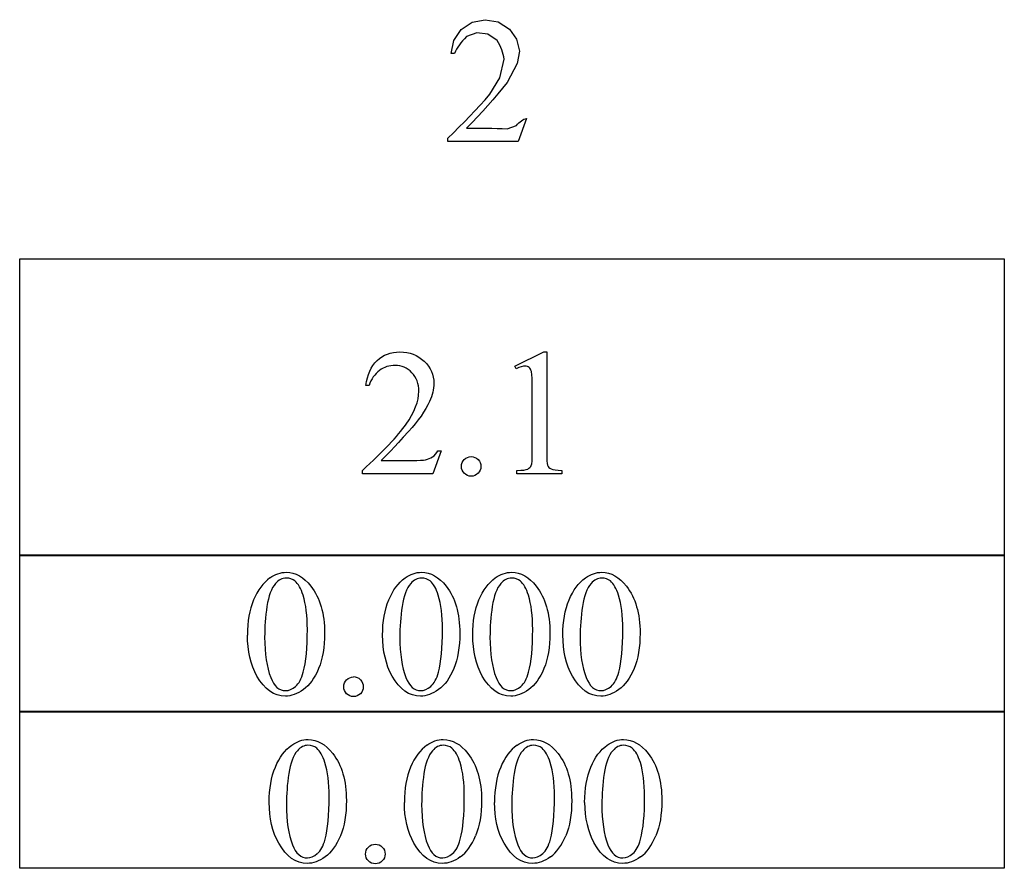
# Model space of a CAD drawing. Units: inches. Extents: x 1 to 7.47, y 0.79 to 4.58.
# Drawn here: x 1.4 to 2.31, y 0.79 to 1.59 of the extents above; entities that cross this region are included whole.
import ezdxf

# ---------------------------------------------------------------- set-up
doc = ezdxf.new("R2010")
doc.units = ezdxf.units.IN
doc.header["$MEASUREMENT"] = 0
doc.layers.add('MMPM-103 v1_0', color=7, linetype='Continuous')

msp = doc.modelspace()

# ---------------------------------------------------------------- linework, layer by layer
at = {"layer": 'MMPM-103 v1_0'}
for p, q in [((1.80617, 1.57598), (1.81645, 1.58276)), ((1.81645, 1.58276), (1.82854, 1.58508)), ((1.82854, 1.58508), (1.8407, 1.583)), ((1.8407, 1.583), (1.85112, 1.57639)), ((1.79928, 1.56577), (1.80617, 1.57598)), ((1.81099, 1.56935), (1.80919, 1.56739)), ((1.82077, 1.57282), (1.81099, 1.56935)), ((1.83107, 1.57153), (1.82077, 1.57282)), ((1.83968, 1.56574), (1.83107, 1.57153)), ((1.85112, 1.57639), (1.85779, 1.56697)), ((1.79683, 1.5537), (1.79928, 1.56577)), ((1.80319, 1.55957), (1.80197, 1.55761)), ((1.80451, 1.56152), (1.80319, 1.55957)), ((1.80595, 1.56348), (1.80451, 1.56152)), ((1.80751, 1.56543), (1.80595, 1.56348)), ((1.80919, 1.56739), (1.80751, 1.56543)), ((1.84095, 1.56357), (1.83968, 1.56574)), ((1.84207, 1.5614), (1.84095, 1.56357)), ((1.84306, 1.55923), (1.84207, 1.5614)), ((1.84391, 1.55706), (1.84306, 1.55923)), ((1.85779, 1.56697), (1.86034, 1.55571)), ((1.79986, 1.5537), (1.79683, 1.5537)), ((1.80086, 1.55565), (1.79986, 1.5537)), ((1.80197, 1.55761), (1.80086, 1.55565)), ((1.84464, 1.55489), (1.84391, 1.55706)), ((1.84526, 1.55271), (1.84464, 1.55489)), ((1.84576, 1.55054), (1.84526, 1.55271)), ((1.84616, 1.54837), (1.84576, 1.55054)), ((1.86034, 1.55571), (1.85837, 1.54434)), ((1.84208, 1.53101), (1.84616, 1.54837)), ((1.85837, 1.54434), (1.84913, 1.52655)), ((1.83298, 1.51568), (1.84208, 1.53101)), ((1.84913, 1.52655), (1.8448, 1.52123)), ((1.82842, 1.51055), (1.83298, 1.51568)), ((1.84035, 1.51592), (1.83578, 1.51061)), ((1.8448, 1.52123), (1.84035, 1.51592)), ((1.819, 1.50031), (1.82376, 1.50543)), ((1.82376, 1.50543), (1.82842, 1.51055)), ((1.83109, 1.5053), (1.82628, 1.49999)), ((1.83578, 1.51061), (1.83109, 1.5053)), ((1.80918, 1.49007), (1.81414, 1.49519)), ((1.81414, 1.49519), (1.819, 1.50031)), ((1.82134, 1.49467), (1.81628, 1.48936)), ((1.82628, 1.49999), (1.82134, 1.49467)), ((1.79893, 1.47983), (1.80411, 1.48495)), ((1.80411, 1.48495), (1.80918, 1.49007)), ((1.81628, 1.48936), (1.81109, 1.48405)), ((1.84911, 1.48347), (1.85756, 1.48666)), ((1.85756, 1.48666), (1.85874, 1.48784)), ((1.85874, 1.48784), (1.85991, 1.48899)), ((1.86697, 1.49306), (1.85919, 1.47168)), ((1.85991, 1.48899), (1.86109, 1.49007)), ((1.86109, 1.49007), (1.86227, 1.49104)), ((1.86227, 1.49104), (1.86344, 1.49187)), ((1.86344, 1.49187), (1.86462, 1.4925)), ((1.86462, 1.4925), (1.86579, 1.49292)), ((1.86579, 1.49292), (1.86697, 1.49306)), ((1.79363, 1.47471), (1.79893, 1.47983)), ((1.81109, 1.48405), (1.81584, 1.48406)), ((1.81584, 1.48406), (1.82059, 1.48407)), ((1.82059, 1.48407), (1.82535, 1.48408)), ((1.82535, 1.48408), (1.8301, 1.48406)), ((1.8301, 1.48406), (1.83485, 1.48401)), ((1.83485, 1.48401), (1.8396, 1.4839)), ((1.8396, 1.4839), (1.84436, 1.48373)), ((1.84436, 1.48373), (1.84911, 1.48347)), ((1.79363, 1.47168), (1.79363, 1.47471)), ((1.80183, 1.47168), (1.79363, 1.47168)), ((1.81002, 1.47168), (1.80183, 1.47168)), ((1.81822, 1.47168), (1.81002, 1.47168)), ((1.82641, 1.47168), (1.81822, 1.47168)), ((1.8346, 1.47168), (1.82641, 1.47168)), ((1.8428, 1.47168), (1.8346, 1.47168)), ((1.85099, 1.47168), (1.8428, 1.47168)), ((1.85919, 1.47168), (1.85099, 1.47168)), ((1.39519, 1.36237), (1.50976, 1.36237)), ((1.39519, 1.08599), (1.39519, 1.36237)), ((1.50976, 1.36237), (1.62434, 1.36237)), ((1.62434, 1.36237), (1.73891, 1.36237)), ((1.73891, 1.36237), (1.85349, 1.36237)), ((1.85349, 1.36237), (1.96807, 1.36237)), ((1.96807, 1.36237), (2.08264, 1.36237)), ((2.08264, 1.36237), (2.19722, 1.36237)), ((2.19722, 1.36237), (2.31179, 1.36237)), ((2.31179, 1.36237), (2.31179, 1.08599)), ((1.85612, 1.26258), (1.88316, 1.27577)), ((1.88316, 1.27577), (1.88587, 1.27577)), ((1.88587, 1.27577), (1.88587, 1.18195)), ((1.85735, 1.26004), (1.85612, 1.26258)), ((1.72043, 1.24439), (1.7174, 1.24439)), ((1.87235, 1.18195), (1.87235, 1.24193)), ((1.78754, 1.18375), (1.77975, 1.16237)), ((1.78451, 1.18375), (1.78754, 1.18375)), ((1.73165, 1.17474), (1.76066, 1.17474)), ((1.7142, 1.16237), (1.7142, 1.1654)), ((1.85809, 1.16237), (1.85809, 1.1654)), ((1.89988, 1.1654), (1.89988, 1.16237)), ((1.77975, 1.16237), (1.7142, 1.16237)), ((1.89988, 1.16237), (1.85809, 1.16237)), ((1.39519, 0.94049), (1.39519, 1.08693)), ((1.39519, 1.08693), (1.50976, 1.08693)), ((1.50976, 1.08599), (1.39519, 1.08599)), ((1.50976, 1.08693), (1.62434, 1.08693)), ((1.62434, 1.08599), (1.50976, 1.08599)), ((1.62434, 1.08693), (1.73891, 1.08693)), ((1.73891, 1.08599), (1.62434, 1.08599)), ((1.73891, 1.08693), (1.85349, 1.08693)), ((1.85349, 1.08599), (1.73891, 1.08599)), ((1.85349, 1.08693), (1.96807, 1.08693)), ((1.96807, 1.08599), (1.85349, 1.08599)), ((1.96807, 1.08693), (2.08264, 1.08693)), ((2.08264, 1.08599), (1.96807, 1.08599)), ((2.08264, 1.08693), (2.19722, 1.08693)), ((2.19722, 1.08599), (2.08264, 1.08599)), ((2.19722, 1.08693), (2.31179, 1.08693)), ((2.31179, 1.08599), (2.19722, 1.08599)), ((2.31179, 1.08693), (2.31179, 0.94049)), ((1.39519, 0.79499), (1.39519, 0.94142)), ((1.39519, 0.94142), (2.31179, 0.94142)), ((2.31179, 0.94049), (1.39519, 0.94049)), ((2.31179, 0.94142), (2.31179, 0.79499)), ((2.31179, 0.79499), (1.39519, 0.79499))]:
    msp.add_line(p, q, dxfattribs=at)
for centre, major_axis, ratio, start_param, end_param in [((1.31584, 0.44224), (-0.55327, -0.81935), 0.067475, 3.077328, 3.135638), ((8.61449, -11.9335), (-6.98282, 13.00097), 0.04768, 0.005868, 0.038707), ((13.43056, -23.05293), (11.66582, -24.11742), 0.024304, 3.152032, 3.177444), ((13.51447, -23.05293), (11.66582, -24.11742), 0.024304, 3.152032, 3.177444), ((0.16871, -4.34544), (-1.68835, -5.41025), 0.044098, 3.078015, 3.12308), ((13.59838, -23.05293), (11.66582, -24.11742), 0.024304, 3.152032, 3.177444), ((0.25262, -4.34544), (-1.68835, -5.41025), 0.044098, 3.078015, 3.12308), ((56.12933, -49.20416), (54.5065, -50.26466), 0.025994, 3.151054, 3.165559), ((45.09294, 65.84905), (-43.44979, -64.89538), 0.020274, 6.252914, 6.269043), ((45.2188, 65.84905), (-43.44979, -64.89538), 0.020274, 6.252914, 6.269043), ((45.30271, 65.84905), (-43.44979, -64.89538), 0.020274, 6.252914, 6.269043), ((45.38661, 65.84905), (-43.44979, -64.89538), 0.020274, 6.252914, 6.269043), ((-2.33232, 10.30357), (3.98119, -9.34112), 0.034439, 0.010409, 0.044322), ((-29.92477, -67.46323), (31.63463, 68.43553), 0.010514, 6.279224, 6.288045), ((28.60219, -48.92253), (-26.82441, 49.83429), 0.02436, 0.002978, 0.019742), ((28.6861, -48.92253), (-26.82441, 49.83429), 0.02436, 0.002978, 0.019742), ((18.98242, -34.88983), (17.32327, -35.79861), 0.019949, 3.150158, 3.171015), ((30.12863, -25.26157), (28.35965, -26.16639), 0.036034, 3.154722, 3.174828), ((30.21253, -25.26157), (28.35965, -26.16639), 0.036034, 3.154722, 3.174828), ((129.72983, 192.12403), (-128.06641, -191.32605), 0.011803, 6.265555, 6.27495), ((20.3426, 28.54816), (-18.55331, -27.75019), 0.030993, 6.236862, 6.261537), ((20.42651, 28.54816), (-18.55331, -27.75019), 0.030993, 6.236862, 6.261537), ((70.63156, 50.60887), (68.69788, 49.79622), 0.026383, 3.122471, 3.138595), ((-7.57567, 23.47237), (-9.37576, 22.66965), 0.032886, 3.149037, 3.174623), ((-7.49176, 23.47237), (-9.37576, 22.66965), 0.032886, 3.149037, 3.174623), ((-7.40785, 23.47237), (-9.37576, 22.66965), 0.032886, 3.149037, 3.174623), ((-4.81328, 15.96537), (6.48243, -15.15863), 0.027055, 0.008147, 0.034754)]:
    msp.add_ellipse(centre, major_axis=major_axis, ratio=ratio, start_param=start_param, end_param=end_param, dxfattribs=at)
for points, knots in [([(1.7174, 1.24439), (1.71876, 1.2545), (1.72227, 1.26225), (1.73358, 1.27307), (1.74064, 1.27577), (1.74911, 1.27577), (1.75812, 1.27577), (1.76565, 1.27288), (1.77168, 1.26709)], [7, 7, 7, 7, 8, 8, 9, 9, 9, 10, 10, 10, 10]), ([(1.77168, 1.26709), (1.77772, 1.2613), (1.78074, 1.25447), (1.78074, 1.2466), (1.78074, 1.24098), (1.77943, 1.23535), (1.7768, 1.22972)], [10, 10, 10, 10, 11, 11, 11, 12, 12, 12, 12]), ([(1.7142, 1.1654), (1.73348, 1.18299), (1.74706, 1.19736), (1.76279, 1.21965), (1.76673, 1.22983), (1.76673, 1.23907), (1.76673, 1.24611), (1.76457, 1.2519), (1.76025, 1.25644)], [0, 0, 0, 0, 1, 1, 2, 2, 2, 3, 3, 3, 3]), ([(1.76025, 1.25644), (1.75594, 1.26097), (1.75077, 1.26324), (1.74476, 1.26324), (1.7393, 1.26324), (1.7344, 1.26164), (1.73006, 1.25844)], [3, 3, 3, 3, 4, 4, 4, 5, 5, 5, 5]), ([(1.86944, 1.26135), (1.86843, 1.26217), (1.86721, 1.26258), (1.86579, 1.26258), (1.86377, 1.26258), (1.86096, 1.26174), (1.85735, 1.26004)], [12, 12, 12, 12, 13, 13, 13, 14, 14, 14, 14]), ([(1.76066, 1.17474), (1.76656, 1.17474), (1.7707, 1.17496), (1.77545, 1.17583), (1.7776, 1.17672), (1.77951, 1.17806)], [15, 15, 15, 15, 16, 16, 17, 17, 17, 17]), ([(1.81548, 1.17826), (1.81805, 1.17826), (1.8202, 1.17738), (1.8237, 1.17383), (1.82457, 1.17168), (1.82457, 1.16666), (1.82369, 1.16451), (1.82191, 1.16274), (1.82014, 1.16096), (1.81799, 1.16007), (1.81297, 1.16007), (1.81082, 1.16096), (1.80905, 1.16274), (1.80727, 1.16451), (1.80638, 1.16666), (1.80638, 1.16917), (1.80638, 1.17174), (1.80727, 1.17389), (1.80905, 1.17564)], [0, 0, 0, 0, 1, 1, 2, 2, 3, 3, 3, 4, 4, 5, 5, 5, 6, 6, 6, 7, 7, 7, 7]), ([(1.86825, 1.16675), (1.86978, 1.16755), (1.87084, 1.16861), (1.87204, 1.17129), (1.87235, 1.17529), (1.87235, 1.18195)], [7, 7, 7, 7, 8, 8, 9, 9, 9, 9]), ([(1.62815, 1.06529), (1.63307, 1.06884), (1.63815, 1.07062), (1.64339, 1.07062), (1.65191, 1.07062), (1.65956, 1.06628), (1.66633, 1.05759)], [2, 2, 2, 2, 3, 3, 3, 4, 4, 4, 4]), ([(1.65142, 1.06251), (1.64918, 1.06431), (1.64648, 1.06521), (1.64331, 1.06521), (1.63959, 1.06521), (1.63629, 1.06354), (1.63339, 1.06021)], [7, 7, 7, 7, 8, 8, 8, 9, 9, 9, 9]), ([(1.73303, 1.01211), (1.73303, 1.02479), (1.73494, 1.0357), (1.74259, 1.054), (1.74767, 1.06081), (1.75401, 1.06529)], [0, 0, 0, 0, 1, 1, 2, 2, 2, 2]), ([(1.75401, 1.06529), (1.75893, 1.06884), (1.76401, 1.07062), (1.76925, 1.07062), (1.77777, 1.07062), (1.78542, 1.06628), (1.79219, 1.05759)], [2, 2, 2, 2, 3, 3, 3, 4, 4, 4, 4]), ([(1.77728, 1.06251), (1.77504, 1.06431), (1.77234, 1.06521), (1.76917, 1.06521), (1.76545, 1.06521), (1.76215, 1.06354), (1.75925, 1.06021)], [7, 7, 7, 7, 8, 8, 8, 9, 9, 9, 9]), ([(1.81694, 1.01211), (1.81694, 1.02479), (1.81885, 1.0357), (1.8265, 1.054), (1.83158, 1.06081), (1.83792, 1.06529)], [0, 0, 0, 0, 1, 1, 2, 2, 2, 2]), ([(1.83792, 1.06529), (1.84283, 1.06884), (1.84791, 1.07062), (1.85316, 1.07062), (1.86168, 1.07062), (1.86933, 1.06628), (1.8761, 1.05759)], [2, 2, 2, 2, 3, 3, 3, 4, 4, 4, 4]), ([(1.86119, 1.06251), (1.85895, 1.06431), (1.85624, 1.06521), (1.85308, 1.06521), (1.84936, 1.06521), (1.84606, 1.06354), (1.84316, 1.06021)], [7, 7, 7, 7, 8, 8, 8, 9, 9, 9, 9]), ([(1.90085, 1.01211), (1.90085, 1.02479), (1.90276, 1.0357), (1.91041, 1.054), (1.91549, 1.06081), (1.92182, 1.06529)], [0, 0, 0, 0, 1, 1, 2, 2, 2, 2]), ([(1.92182, 1.06529), (1.92674, 1.06884), (1.93182, 1.07062), (1.93707, 1.07062), (1.94559, 1.07062), (1.95323, 1.06628), (1.96001, 1.05759)], [2, 2, 2, 2, 3, 3, 3, 4, 4, 4, 4]), ([(1.9451, 1.06251), (1.94285, 1.06431), (1.94015, 1.06521), (1.93698, 1.06521), (1.93327, 1.06521), (1.92996, 1.06354), (1.92707, 1.06021)], [7, 7, 7, 7, 8, 8, 8, 9, 9, 9, 9]), ([(1.66633, 1.05759), (1.6748, 1.04683), (1.67903, 1.03224), (1.67903, 1.01383), (1.67903, 1.00094), (1.67718, 0.98999), (1.67346, 0.98098)], [4, 4, 4, 4, 5, 5, 5, 6, 6, 6, 6]), ([(1.79219, 1.05759), (1.80066, 1.04683), (1.80489, 1.03224), (1.80489, 1.01383), (1.80489, 1.00094), (1.80304, 0.98999), (1.79932, 0.98098)], [4, 4, 4, 4, 5, 5, 5, 6, 6, 6, 6]), ([(1.8761, 1.05759), (1.88457, 1.04683), (1.8888, 1.03224), (1.8888, 1.01383), (1.8888, 1.00094), (1.88694, 0.98999), (1.88323, 0.98098)], [4, 4, 4, 4, 5, 5, 5, 6, 6, 6, 6]), ([(1.96001, 1.05759), (1.96847, 1.04683), (1.97271, 1.03224), (1.97271, 1.01383), (1.97271, 1.00094), (1.97085, 0.98999), (1.96714, 0.98098)], [4, 4, 4, 4, 5, 5, 5, 6, 6, 6, 6]), ([(1.65921, 0.9777), (1.66172, 0.98709), (1.66297, 1.00034), (1.66297, 1.01744), (1.66297, 1.03011), (1.66166, 1.04068), (1.65904, 1.04915)], [4, 4, 4, 4, 5, 5, 5, 6, 6, 6, 6]), ([(1.78506, 0.9777), (1.78758, 0.98709), (1.78883, 1.00034), (1.78883, 1.01744), (1.78883, 1.03011), (1.78752, 1.04068), (1.7849, 1.04915)], [4, 4, 4, 4, 5, 5, 5, 6, 6, 6, 6]), ([(1.86897, 0.9777), (1.87149, 0.98709), (1.87274, 1.00034), (1.87274, 1.01744), (1.87274, 1.03011), (1.87143, 1.04068), (1.86881, 1.04915)], [4, 4, 4, 4, 5, 5, 5, 6, 6, 6, 6]), ([(1.95288, 0.9777), (1.95539, 0.98709), (1.95665, 1.00034), (1.95665, 1.01744), (1.95665, 1.03011), (1.95534, 1.04068), (1.95271, 1.04915)], [4, 4, 4, 4, 5, 5, 5, 6, 6, 6, 6]), ([(1.67346, 0.98098), (1.66975, 0.97196), (1.66501, 0.96542), (1.65348, 0.95728), (1.64792, 0.95525), (1.64257, 0.95525), (1.63197, 0.95525), (1.62315, 0.9615), (1.6161, 0.97401)], [6, 6, 6, 6, 7, 7, 8, 8, 8, 9, 9, 9, 9]), ([(1.79932, 0.98098), (1.79561, 0.97196), (1.79087, 0.96542), (1.77934, 0.95728), (1.77378, 0.95525), (1.76843, 0.95525), (1.75783, 0.95525), (1.74901, 0.9615), (1.74196, 0.97401)], [6, 6, 6, 6, 7, 7, 8, 8, 8, 9, 9, 9, 9]), ([(1.88323, 0.98098), (1.87952, 0.97196), (1.87478, 0.96542), (1.86325, 0.95728), (1.85769, 0.95525), (1.85234, 0.95525), (1.84174, 0.95525), (1.83292, 0.9615), (1.82587, 0.97401)], [6, 6, 6, 6, 7, 7, 8, 8, 8, 9, 9, 9, 9]), ([(1.96714, 0.98098), (1.96342, 0.97196), (1.95868, 0.96542), (1.94716, 0.95728), (1.9416, 0.95525), (1.93624, 0.95525), (1.92565, 0.95525), (1.91683, 0.9615), (1.90978, 0.97401)], [6, 6, 6, 6, 7, 7, 8, 8, 8, 9, 9, 9, 9]), ([(1.62889, 0.97262), (1.632, 0.96448), (1.63664, 0.96041), (1.64282, 0.96041), (1.64577, 0.96041), (1.64883, 0.96173), (1.65199, 0.96438)], [1, 1, 1, 1, 2, 2, 2, 3, 3, 3, 3]), ([(1.75475, 0.97262), (1.75786, 0.96448), (1.7625, 0.96041), (1.76868, 0.96041), (1.77163, 0.96041), (1.77469, 0.96173), (1.77785, 0.96438)], [1, 1, 1, 1, 2, 2, 2, 3, 3, 3, 3]), ([(1.83865, 0.97262), (1.84177, 0.96448), (1.84641, 0.96041), (1.85258, 0.96041), (1.85553, 0.96041), (1.85859, 0.96173), (1.86176, 0.96438)], [1, 1, 1, 1, 2, 2, 2, 3, 3, 3, 3]), ([(1.92256, 0.97262), (1.92568, 0.96448), (1.93032, 0.96041), (1.93649, 0.96041), (1.93944, 0.96041), (1.9425, 0.96173), (1.94567, 0.96438)], [1, 1, 1, 1, 2, 2, 2, 3, 3, 3, 3]), ([(1.71243, 0.95758), (1.71065, 0.95581), (1.70851, 0.95492), (1.70348, 0.95492), (1.70134, 0.95581), (1.69956, 0.95758), (1.69779, 0.95936), (1.6969, 0.9615), (1.6969, 0.96401), (1.6969, 0.96658), (1.69779, 0.96874), (1.69956, 0.97049)], [3, 3, 3, 3, 4, 4, 5, 5, 5, 6, 6, 6, 7, 7, 7, 7]), ([(1.71247, 0.97045), (1.71421, 0.96867), (1.71509, 0.96653), (1.71509, 0.9615), (1.7142, 0.95936), (1.71243, 0.95758)], [1, 1, 1, 1, 2, 2, 3, 3, 3, 3]), ([(1.62745, 0.85641), (1.62745, 0.86908), (1.62936, 0.87999), (1.63701, 0.89829), (1.64209, 0.90511), (1.64843, 0.90959)], [0, 0, 0, 0, 1, 1, 2, 2, 2, 2]), ([(1.64843, 0.90959), (1.65334, 0.91314), (1.65842, 0.91491), (1.66367, 0.91491), (1.67219, 0.91491), (1.67983, 0.91057), (1.68661, 0.90189)], [2, 2, 2, 2, 3, 3, 3, 4, 4, 4, 4]), ([(1.6717, 0.9068), (1.66946, 0.9086), (1.66675, 0.90951), (1.66358, 0.90951), (1.65987, 0.90951), (1.65656, 0.90784), (1.65367, 0.90451)], [7, 7, 7, 7, 8, 8, 8, 9, 9, 9, 9]), ([(1.77428, 0.90959), (1.7792, 0.91314), (1.78428, 0.91491), (1.78953, 0.91491), (1.79805, 0.91491), (1.8057, 0.91057), (1.81247, 0.90189)], [2, 2, 2, 2, 3, 3, 3, 4, 4, 4, 4]), ([(1.79756, 0.9068), (1.79532, 0.9086), (1.79261, 0.90951), (1.78944, 0.90951), (1.78573, 0.90951), (1.78242, 0.90784), (1.77953, 0.90451)], [7, 7, 7, 7, 8, 8, 8, 9, 9, 9, 9]), ([(1.85819, 0.90959), (1.86311, 0.91314), (1.86819, 0.91491), (1.87343, 0.91491), (1.88196, 0.91491), (1.8896, 0.91057), (1.89638, 0.90189)], [2, 2, 2, 2, 3, 3, 3, 4, 4, 4, 4]), ([(1.88146, 0.9068), (1.87922, 0.9086), (1.87652, 0.90951), (1.87335, 0.90951), (1.86964, 0.90951), (1.86633, 0.90784), (1.86344, 0.90451)], [7, 7, 7, 7, 8, 8, 8, 9, 9, 9, 9]), ([(1.92112, 0.85641), (1.92112, 0.86908), (1.92303, 0.87999), (1.93068, 0.89829), (1.93576, 0.90511), (1.9421, 0.90959)], [0, 0, 0, 0, 1, 1, 2, 2, 2, 2]), ([(1.9421, 0.90959), (1.94702, 0.91314), (1.9521, 0.91491), (1.95734, 0.91491), (1.96586, 0.91491), (1.97351, 0.91057), (1.98028, 0.90189)], [2, 2, 2, 2, 3, 3, 3, 4, 4, 4, 4]), ([(1.96537, 0.9068), (1.96313, 0.9086), (1.96043, 0.90951), (1.95726, 0.90951), (1.95354, 0.90951), (1.95024, 0.90784), (1.94734, 0.90451)], [7, 7, 7, 7, 8, 8, 8, 9, 9, 9, 9]), ([(1.68661, 0.90189), (1.69508, 0.89112), (1.69931, 0.87654), (1.69931, 0.85813), (1.69931, 0.84524), (1.69745, 0.83428), (1.69374, 0.82527)], [4, 4, 4, 4, 5, 5, 5, 6, 6, 6, 6]), ([(1.81247, 0.90189), (1.82094, 0.89112), (1.82517, 0.87654), (1.82517, 0.85813), (1.82517, 0.84524), (1.82331, 0.83428), (1.8196, 0.82527)], [4, 4, 4, 4, 5, 5, 5, 6, 6, 6, 6]), ([(1.89638, 0.90189), (1.90484, 0.89112), (1.90908, 0.87654), (1.90908, 0.85813), (1.90908, 0.84524), (1.90722, 0.83428), (1.90351, 0.82527)], [4, 4, 4, 4, 5, 5, 5, 6, 6, 6, 6]), ([(1.98028, 0.90189), (1.98875, 0.89112), (1.99298, 0.87654), (1.99298, 0.85813), (1.99298, 0.84524), (1.99113, 0.83428), (1.98741, 0.82527)], [4, 4, 4, 4, 5, 5, 5, 6, 6, 6, 6]), ([(1.67948, 0.82199), (1.68199, 0.83139), (1.68325, 0.84464), (1.68325, 0.86173), (1.68325, 0.87441), (1.68194, 0.88498), (1.67932, 0.89345)], [4, 4, 4, 4, 5, 5, 5, 6, 6, 6, 6]), ([(1.80534, 0.82199), (1.80785, 0.83139), (1.80911, 0.84464), (1.80911, 0.86173), (1.80911, 0.87441), (1.8078, 0.88498), (1.80518, 0.89345)], [4, 4, 4, 4, 5, 5, 5, 6, 6, 6, 6]), ([(1.88925, 0.82199), (1.89176, 0.83139), (1.89302, 0.84464), (1.89302, 0.86173), (1.89302, 0.87441), (1.89171, 0.88498), (1.88908, 0.89345)], [4, 4, 4, 4, 5, 5, 5, 6, 6, 6, 6]), ([(1.97315, 0.82199), (1.97567, 0.83139), (1.97692, 0.84464), (1.97692, 0.86173), (1.97692, 0.87441), (1.97561, 0.88498), (1.97299, 0.89345)], [4, 4, 4, 4, 5, 5, 5, 6, 6, 6, 6]), ([(1.67952, 0.80565), (1.67376, 0.80158), (1.6682, 0.79954), (1.66285, 0.79954), (1.65225, 0.79954), (1.64343, 0.8058), (1.63638, 0.81831)], [7, 7, 7, 7, 8, 8, 8, 9, 9, 9, 9]), ([(1.64916, 0.81691), (1.65228, 0.80877), (1.65692, 0.8047), (1.66309, 0.8047), (1.66604, 0.8047), (1.6691, 0.80603), (1.67227, 0.80868)], [1, 1, 1, 1, 2, 2, 2, 3, 3, 3, 3]), ([(1.71984, 0.80188), (1.71806, 0.80365), (1.71717, 0.8058), (1.71717, 0.80831), (1.71717, 0.81088), (1.71806, 0.81304), (1.72161, 0.81653), (1.72375, 0.8174), (1.72627, 0.8174)], [5, 5, 5, 5, 6, 6, 6, 7, 7, 8, 8, 8, 8]), ([(1.72627, 0.8174), (1.72884, 0.8174), (1.73099, 0.81652), (1.73449, 0.81297), (1.73536, 0.81082), (1.73536, 0.80831), (1.73536, 0.8058), (1.73448, 0.80365), (1.7327, 0.80188)], [0, 0, 0, 0, 1, 1, 2, 2, 2, 3, 3, 3, 3]), ([(1.80538, 0.80565), (1.79962, 0.80158), (1.79406, 0.79954), (1.78871, 0.79954), (1.77811, 0.79954), (1.76929, 0.8058), (1.76224, 0.81831)], [7, 7, 7, 7, 8, 8, 8, 9, 9, 9, 9]), ([(1.77502, 0.81691), (1.77814, 0.80877), (1.78278, 0.8047), (1.78895, 0.8047), (1.7919, 0.8047), (1.79496, 0.80603), (1.79813, 0.80868)], [1, 1, 1, 1, 2, 2, 2, 3, 3, 3, 3]), ([(1.88929, 0.80565), (1.88353, 0.80158), (1.87797, 0.79954), (1.87261, 0.79954), (1.86202, 0.79954), (1.85319, 0.8058), (1.84615, 0.81831)], [7, 7, 7, 7, 8, 8, 8, 9, 9, 9, 9]), ([(1.85893, 0.81691), (1.86204, 0.80877), (1.86669, 0.8047), (1.87286, 0.8047), (1.87581, 0.8047), (1.87887, 0.80603), (1.88204, 0.80868)], [1, 1, 1, 1, 2, 2, 2, 3, 3, 3, 3]), ([(1.9732, 0.80565), (1.96743, 0.80158), (1.96187, 0.79954), (1.95652, 0.79954), (1.94592, 0.79954), (1.9371, 0.8058), (1.93005, 0.81831)], [7, 7, 7, 7, 8, 8, 8, 9, 9, 9, 9]), ([(1.94284, 0.81691), (1.94595, 0.80877), (1.95059, 0.8047), (1.95677, 0.8047), (1.95972, 0.8047), (1.96277, 0.80603), (1.96594, 0.80868)], [1, 1, 1, 1, 2, 2, 2, 3, 3, 3, 3]), ([(1.7327, 0.80188), (1.73093, 0.8001), (1.72878, 0.79921), (1.72375, 0.79921), (1.72161, 0.8001), (1.71984, 0.80188)], [3, 3, 3, 3, 4, 4, 5, 5, 5, 5])]:
    msp.add_open_spline(points, degree=3, knots=knots, dxfattribs=at)
for points in [[(1.73006, 1.25844), (1.72571, 1.25525), (1.7225, 1.25056), (1.72043, 1.24439)], [(1.87235, 1.24193), (1.87235, 1.25002), (1.87207, 1.25521), (1.87153, 1.2575)], [(1.7768, 1.22972), (1.77276, 1.22087), (1.76621, 1.21151), (1.75714, 1.20162)], [(1.75714, 1.20162), (1.74354, 1.18676), (1.73504, 1.1778), (1.73165, 1.17474)], [(1.77951, 1.17806), (1.78142, 1.1794), (1.78309, 1.1813), (1.78451, 1.18375)], [(1.80905, 1.17564), (1.81082, 1.17739), (1.81297, 1.17826), (1.81548, 1.17826)], [(1.88587, 1.18195), (1.88587, 1.17572), (1.88613, 1.17185), (1.88664, 1.17032)], [(1.85809, 1.1654), (1.86333, 1.16551), (1.86672, 1.16596), (1.86825, 1.16675)], [(1.88664, 1.17032), (1.88716, 1.16879), (1.88824, 1.16761), (1.88988, 1.16679)], [(1.88988, 1.16679), (1.89152, 1.16597), (1.89485, 1.16551), (1.89988, 1.1654)], [(1.63339, 1.06021), (1.62946, 1.05568), (1.62678, 1.04855), (1.62536, 1.03883)], [(1.65904, 1.04915), (1.65707, 1.05543), (1.65453, 1.05988), (1.65142, 1.06251)], [(1.7849, 1.04915), (1.78293, 1.05543), (1.78039, 1.05988), (1.77728, 1.06251)], [(1.62536, 1.03883), (1.62394, 1.0291), (1.62323, 1.01951), (1.62323, 1.01006)], [(1.75122, 1.03883), (1.7498, 1.0291), (1.74909, 1.01951), (1.74909, 1.01006)], [(1.83513, 1.03883), (1.83371, 1.0291), (1.833, 1.01951), (1.833, 1.01006)], [(1.91904, 1.03883), (1.91762, 1.0291), (1.91691, 1.01951), (1.91691, 1.01006)], [(1.6161, 0.97401), (1.61015, 0.98455), (1.60717, 0.99725), (1.60717, 1.01211)], [(1.74196, 0.97401), (1.73601, 0.98455), (1.73303, 0.99725), (1.73303, 1.01211)], [(1.82587, 0.97401), (1.81992, 0.98455), (1.81694, 0.99725), (1.81694, 1.01211)], [(1.90978, 0.97401), (1.90382, 0.98455), (1.90085, 0.99725), (1.90085, 1.01211)], [(1.69956, 0.97049), (1.70134, 0.97223), (1.70348, 0.97311), (1.70599, 0.97311)], [(1.77785, 0.96438), (1.78102, 0.96703), (1.78343, 0.97147), (1.78506, 0.9777)], [(1.86176, 0.96438), (1.86493, 0.96703), (1.86733, 0.97147), (1.86897, 0.9777)], [(1.94567, 0.96438), (1.94884, 0.96703), (1.95124, 0.97147), (1.95288, 0.9777)], [(1.67932, 0.89345), (1.67735, 0.89973), (1.67481, 0.90418), (1.6717, 0.9068)], [(1.77953, 0.90451), (1.7756, 0.89997), (1.77292, 0.89284), (1.7715, 0.88312)], [(1.80518, 0.89345), (1.80321, 0.89973), (1.80067, 0.90418), (1.79756, 0.9068)], [(1.86344, 0.90451), (1.8595, 0.89997), (1.85683, 0.89284), (1.85541, 0.88312)], [(1.88908, 0.89345), (1.88712, 0.89973), (1.88458, 0.90418), (1.88146, 0.9068)], [(1.94734, 0.90451), (1.94341, 0.89997), (1.94073, 0.89284), (1.93931, 0.88312)], [(1.97299, 0.89345), (1.97102, 0.89973), (1.96848, 0.90418), (1.96537, 0.9068)], [(1.64564, 0.88312), (1.64422, 0.8734), (1.64351, 0.86381), (1.64351, 0.85436)], [(1.7715, 0.88312), (1.77008, 0.8734), (1.76937, 0.86381), (1.76937, 0.85436)], [(1.85541, 0.88312), (1.85399, 0.8734), (1.85328, 0.86381), (1.85328, 0.85436)], [(1.93931, 0.88312), (1.93789, 0.8734), (1.93718, 0.86381), (1.93718, 0.85436)], [(1.63638, 0.81831), (1.63043, 0.82885), (1.62745, 0.84155), (1.62745, 0.85641)], [(1.76224, 0.81831), (1.75629, 0.82885), (1.75331, 0.84155), (1.75331, 0.85641)], [(1.84615, 0.81831), (1.84019, 0.82885), (1.83722, 0.84155), (1.83722, 0.85641)], [(1.93718, 0.85436), (1.93718, 0.83906), (1.93907, 0.82658), (1.94284, 0.81691)], [(1.69374, 0.82527), (1.69002, 0.81626), (1.68528, 0.80972), (1.67952, 0.80565)], [(1.79813, 0.80868), (1.8013, 0.81133), (1.8037, 0.81577), (1.80534, 0.82199)], [(1.88204, 0.80868), (1.88521, 0.81133), (1.88761, 0.81577), (1.88925, 0.82199)], [(1.96594, 0.80868), (1.96911, 0.81133), (1.97152, 0.81577), (1.97315, 0.82199)]]:
    msp.add_open_spline(points, degree=3, dxfattribs=at)

doc.saveas('drawing.dxf')
